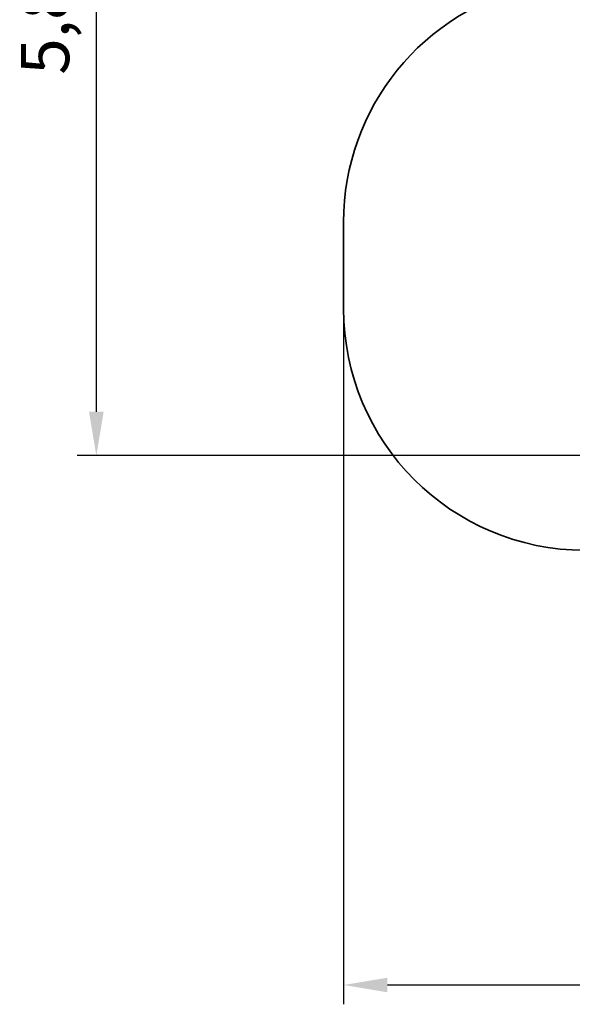
# Model space of a CAD drawing. Units: millimetres. Extents: x 5.2 to 21, y 5.2 to 17.4.
# Drawn here: x 5.2 to 8.6, y 5.2 to 11.3 of the extents above; entities that cross this region are included whole.
import ezdxf

# ---------------------------------------------------------------- set-up
doc = ezdxf.new("R2010")
doc.units = ezdxf.units.MM
doc.header["$LTSCALE"] = 120
doc.header["$PDSIZE"] = -1
doc.linetypes.add('SLD-Сплошная', pattern=[0])
doc.layers.add('ПРИМЕЧАНИЯ', color=7, linetype='SLD-Сплошная')
doc.styles.get("Standard").update_dxf_attribs({"font": 'isocpeui.ttf'})
doc.dimstyles.new('ISO-25', dxfattribs={"dimtxt": 2.5, "dimasz": 2.5, "dimexe": 1.25, "dimexo": 0.625, "dimtad": 1, "dimtxsty": 'Standard', "dimcen": 2.5, "dimadec": 0, "dimazin": 0, "dimtfac": 1, "dimtmove": 0, "dimatfit": 3, "dimfxl": 1, "dimarcsym": 0})

# ---------------------------------------------------------------- blocks, each defined once
blk = doc.blocks.new('_D_9')
at = {"color": 0, "lineweight": -2, "transparency": 16777216}
for p, q in [((7.1883, 9.5318), (7.1883, 5.2101)), ((19.1534, 8.9146), (19.1534, 5.2101)), ((7.4611, 5.3301), (18.8806, 5.3301))]:
    blk.add_line(p, q, dxfattribs=at)
at = {"color": 0, "transparency": 16777216}
for points in [[(7.4611, 5.3756), (7.4611, 5.2846), (7.1883, 5.3301)], [(18.8806, 5.3756), (18.8806, 5.2846), (19.1534, 5.3301)]]:
    blk.add_solid(points, dxfattribs=at)
at = {"layer": 'Defpoints', "color": 0, "transparency": 16777216}
for p in [(7.1883, 9.5318), (19.1534, 8.9146), (19.1534, 5.3301)]:
    blk.add_point(p, dxfattribs=at)
at = {"color": 0, "transparency": 16777216, "insert": (13.1708, 5.7901), "char_height": 0.3, "attachment_point": 2}
blk.add_mtext('11,97м', dxfattribs=at)
blk = doc.blocks.new('*D23')
at = {"color": 0, "lineweight": -2, "transparency": 16777216}
for p, q in [((13.1033, 14.4378), (5.5298, 14.4378)), ((5.6498, 14.1649), (5.6498, 8.8926)), ((15.2043, 8.6198), (5.5298, 8.6198))]:
    blk.add_line(p, q, dxfattribs=at)
at = {"color": 0, "transparency": 16777216}
for points in [[(5.6043, 14.1649), (5.6953, 14.1649), (5.6498, 14.4378)], [(5.6043, 8.8926), (5.6953, 8.8926), (5.6498, 8.6198)]]:
    blk.add_solid(points, dxfattribs=at)
at = {"layer": 'Defpoints', "color": 0, "transparency": 16777216}
for p in [(13.1033, 14.4378), (5.6498, 8.6198), (15.2043, 8.6198)]:
    blk.add_point(p, dxfattribs=at)
at = {"color": 0, "transparency": 16777216, "insert": (5.3698, 11.5288), "char_height": 0.3, "attachment_point": 5, "rotation": 90}
blk.add_mtext('5,82м', dxfattribs=at)

msp = doc.modelspace()

# ---------------------------------------------------------------- linework, layer by layer
at = {"color": 251, "linetype": 'SLD-Сплошная', "true_color": 0x636466}
msp.add_line((7.1883, 10.0718), (7.1883, 9.5318), dxfattribs=at)
for centre, start, end in [((8.6883, 10.0718), 102.08773, 180), ((8.6883, 9.5318), 180, 270)]:
    msp.add_arc(centre, 1.5, start, end, dxfattribs=at)
at = {"layer": 'ПРИМЕЧАНИЯ', "color": 251, "lineweight": 35, "true_color": 0x636466}
msp.add_line((7.1883, 10.0718), (7.1883, 9.5318), dxfattribs=at)
for centre, start, end in [((8.6883, 10.0718), 102.08773, 180), ((8.6883, 9.5318), 180, 270)]:
    msp.add_arc(centre, 1.5, start, end, dxfattribs=at)

# ---------------------------------------------------------------- dimensions: what is measured, and where the dimension line sits
dim = msp.add_linear_dim(base=(5.6498, 8.6198), p1=(13.1033, 14.4378), p2=(15.2043, 8.6198), angle=90, dimstyle='ISO-25', override={"dimtxt": 0.3, "dimasz": 0.272852, "dimexe": 0.12, "dimexo": 0, "dimgap": 0.1, "dimtih": 0, "dimtoh": 0, "dimzin": 1, "dimpost": 'м', "dimtdec": 3, "dimtzin": 1})
dim.commit()
dim.dimension.update_dxf_attribs({"geometry": '*D23', "text_midpoint": (5.3698, 11.5288)})
at = {"color": 251, "true_color": 0x636466}
dim = msp.add_linear_dim(base=(19.1534, 5.3301), p1=(7.1883, 9.5318), p2=(19.1534, 8.9146), dimstyle='ISO-25', override={"dimtxt": 0.3, "dimasz": 0.272852, "dimexe": 0.12, "dimexo": 0, "dimgap": 0.1, "dimzin": 1, "dimpost": 'м', "dimtdec": 3, "dimtzin": 1}, dxfattribs=at)
dim.commit()
dim.dimension.update_dxf_attribs({"geometry": '_D_9', "text_midpoint": (13.1708, 5.3301), "dimtype": 160})

doc.saveas('drawing.dxf')
